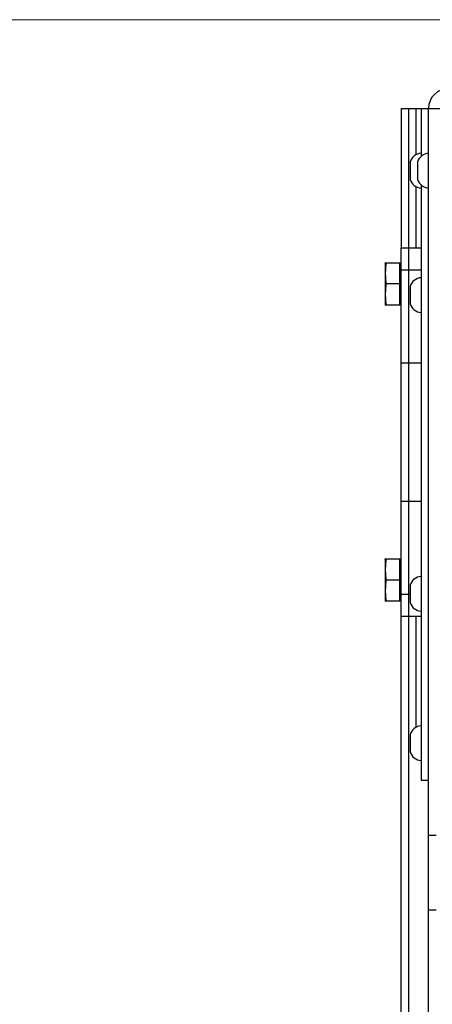
# Model space of a CAD drawing. Units: millimetres. Extents: x 0 to 400, y 0 to 309.
# Drawn here: x 146 to 152, y 248 to 263 of the extents above; entities that cross this region are included whole.
import ezdxf

# ---------------------------------------------------------------- set-up
doc = ezdxf.new("R2010")
doc.units = ezdxf.units.MM
doc.header["$LTSCALE"] = 7
doc.layers.add('DIMS', color=1, linetype='Continuous', lineweight=9)
doc.styles.add('SansSerif', font='sanss___.ttf', dxfattribs={"height": 2.724})
doc.dimstyles.new('METRIC', dxfattribs={"dimtxt": 2.724, "dimasz": 3, "dimexe": 1.5, "dimexo": 1.5, "dimgap": 1.5, "dimtad": 1, "dimdec": 3, "dimzin": 12, "dimdsep": 46, "dimlunit": 5, "dimtxsty": 'SansSerif', "dimcen": 0, "dimclrd": 1, "dimclre": 256, "dimclrt": 4, "dimaunit": 1, "dimadec": 0, "dimazin": 2, "dimtp": 0.5, "dimtm": -0.5, "dimtfac": 0.71, "dimtdec": 3, "dimtofl": 0, "dimtmove": 0, "dimatfit": 3, "dimfxl": 1, "dimtfill": 1, "dimfrac": 1, "dimtolj": 1, "dimtzin": 7, "dimlwd": -1, "dimlwe": -1, "dimarcsym": 1})

# ---------------------------------------------------------------- blocks, each defined once
blk = doc.blocks.new('*D27')
at = {"layer": 'Defpoints', "color": 0, "transparency": 16777216}
for p in [(140.605, 263.354), (272.423, 263.354), (147.371, 228.479)]:
    blk.add_point(p, dxfattribs=at)
at = {"layer": 'DIMS', "linetype": 'ByBlock', "transparency": 16777216}
for p, q in [((270.923, 263.354), (139.105, 263.354)), ((145.871, 228.479), (139.105, 228.479))]:
    blk.add_line(p, q, dxfattribs=at)
at = {"layer": 'DIMS', "color": 1, "linetype": 'ByBlock', "transparency": 16777216}
blk.add_line((140.605, 231.479), (140.605, 260.354), dxfattribs=at)
at = {"layer": 'DIMS', "color": 1, "transparency": 16777216}
for points in [[(140.105, 260.354), (141.105, 260.354), (140.605, 263.354)], [(140.105, 231.479), (141.105, 231.479), (140.605, 228.479)]]:
    blk.add_solid(points, dxfattribs=at)
at = {"layer": 'DIMS', "color": 4, "transparency": 16777216, "insert": (137.152, 245.917), "char_height": 2.724, "attachment_point": 5, "rotation": 90, "style": 'SansSerif', "bg_fill": 3, "box_fill_scale": 1.1, "bg_fill_color": 256, "bg_fill_true_color": 13158600, "bg_fill_transparency": 0}
blk.add_mtext('\\A1;*34{\\H0.710000x;\\S7#8;}', dxfattribs=at)

msp = doc.modelspace()

# ---------------------------------------------------------------- linework, layer by layer
at = {"color": 3, "linetype": 'Continuous'}
for p, q in [((151.8232, 261.9509), (151.8232, 259.7462)), ((152.2563, 239.4313), (152.2563, 261.9509)), ((151.8232, 228.0927), (151.8232, 253.9194))]:
    msp.add_line(p, q, dxfattribs=at)
at = {"color": 7, "linetype": 'Continuous'}
for p, q in [((151.8232, 261.9509), (152.4634, 261.9509)), ((151.9414, 261.9509), (151.9414, 238.3289)), ((152.1382, 261.9509), (152.1382, 261.191)), ((151.965, 261.1045), (151.965, 260.8289)), ((152.0831, 261.1045), (152.0831, 260.8289)), ((152.1382, 260.7423), (152.1382, 251.321)), ((151.8232, 253.9194), (151.8232, 259.7462)), ((151.8232, 259.7462), (152.1382, 259.7462)), ((151.5713, 259.5027), (151.5732, 259.51)), ((151.5713, 259.5027), (151.5713, 258.848)), ((151.5732, 259.51), (151.8036, 259.51)), ((151.8036, 258.8407), (151.8036, 259.51)), ((151.8232, 259.4509), (151.8036, 259.4509)), ((151.8036, 259.1753), (151.5871, 259.1753)), ((151.965, 259.136), (151.965, 258.8604)), ((151.5713, 258.848), (151.5732, 258.8407)), ((151.8036, 258.8407), (151.5732, 258.8407)), ((151.8232, 258.8997), (151.8036, 258.8997)), ((151.5713, 254.8177), (151.5732, 254.8249)), ((151.5713, 254.8177), (151.5713, 254.1629)), ((151.5732, 254.8249), (151.8036, 254.8249)), ((151.8036, 254.1557), (151.8036, 254.8249)), ((151.8232, 254.7659), (151.8036, 254.7659)), ((151.8036, 254.4903), (151.5871, 254.4903)), ((151.965, 254.4116), (151.965, 254.136)), ((151.5713, 254.1629), (151.5732, 254.1557)), ((151.8036, 254.1557), (151.5732, 254.1557)), ((151.8232, 254.2147), (151.8036, 254.2147)), ((151.8232, 253.9194), (152.1382, 253.9194)), ((151.965, 252.0494), (151.965, 251.7738)), ((152.2563, 251.321), (152.1382, 251.321)), ((152.2563, 250.4549), (152.3744, 250.4549))]:
    msp.add_line(p, q, dxfattribs=at)
at = {"color": 9, "linetype": 'Continuous'}
for p, q in [((152.0595, 261.2189), (152.0595, 261.9509)), ((152.0595, 259.7462), (152.0595, 260.7144)), ((151.8232, 259.3962), (152.1382, 259.3962)), ((151.8232, 257.9264), (152.1382, 257.9264)), ((151.8232, 255.7392), (152.1382, 255.7392)), ((151.8232, 254.2694), (151.965, 254.2694)), ((152.0595, 252.1638), (152.0595, 253.9194)), ((152.2563, 249.2738), (152.3744, 249.2738))]:
    msp.add_line(p, q, dxfattribs=at)
at = {"color": 7, "linetype": 'Continuous'}
for points in [[(151.5871, 259.51), (151.5839, 259.4886), (151.5812, 259.4674), (151.5788, 259.4465), (151.5768, 259.4258), (151.5753, 259.405), (151.5741, 259.3843), (151.5735, 259.3635), (151.5732, 259.3426), (151.5735, 259.3218), (151.5742, 259.301), (151.5753, 259.2802), (151.5768, 259.2595), (151.5788, 259.2388), (151.5812, 259.2179), (151.5839, 259.1967), (151.5871, 259.1753)], [(151.5871, 259.1753), (151.5839, 259.1539), (151.5812, 259.1328), (151.5788, 259.1119), (151.5768, 259.0911), (151.5753, 259.0704), (151.5741, 259.0496), (151.5735, 259.0288), (151.5732, 259.008), (151.5735, 258.9872), (151.5742, 258.9663), (151.5753, 258.9456), (151.5768, 258.9249), (151.5788, 258.9041), (151.5812, 258.8833), (151.5839, 258.8621), (151.5871, 258.8407)], [(151.5871, 254.8249), (151.5839, 254.8035), (151.5812, 254.7824), (151.5788, 254.7615), (151.5768, 254.7407), (151.5753, 254.72), (151.5741, 254.6993), (151.5735, 254.6784), (151.5732, 254.6576), (151.5735, 254.6368), (151.5742, 254.616), (151.5753, 254.5952), (151.5768, 254.5745), (151.5788, 254.5537), (151.5812, 254.5329), (151.5839, 254.5117), (151.5871, 254.4903)], [(151.5871, 254.4903), (151.5839, 254.4689), (151.5812, 254.4477), (151.5788, 254.4268), (151.5768, 254.4061), (151.5753, 254.3854), (151.5741, 254.3646), (151.5735, 254.3438), (151.5732, 254.323), (151.5735, 254.3021), (151.5742, 254.2813), (151.5753, 254.2606), (151.5768, 254.2398), (151.5788, 254.2191), (151.5812, 254.1982), (151.5839, 254.1771), (151.5871, 254.1557)]]:
    msp.add_lwpolyline(points, dxfattribs=at)
at = {"color": 3, "linetype": 'Continuous'}
msp.add_arc((152.5713, 261.9509), 0.315, 90, 180, dxfattribs=at)
at = {"color": 7, "linetype": 'Continuous'}
for centre, start, end in [((152.1534, 261.0454), 94.40568, 162.59563), ((152.2715, 261.0454), 94.40568, 162.59563), ((152.1534, 260.8879), 197.40437, 265.59432), ((152.2715, 260.8879), 197.40437, 265.59432), ((152.1534, 259.0769), 94.40568, 162.59563), ((152.1534, 258.9194), 197.40437, 265.59432), ((152.1534, 254.3525), 94.40568, 162.59563), ((152.1534, 254.195), 197.40437, 265.59432), ((152.1534, 251.9903), 94.40568, 162.59563), ((152.1534, 251.8328), 197.40437, 265.59432)]:
    msp.add_arc(centre, 0.1974, start, end, dxfattribs=at)

# ---------------------------------------------------------------- next in the draw order: dimensions: what is measured, and where the dimension line sits
at = {"layer": 'DIMS'}
dim = msp.add_linear_dim(base=(140.6046, 263.3543), p1=(147.3712, 228.4793), p2=(272.423, 263.3543), angle=90, text='*<>', dimstyle='METRIC', dxfattribs=at)
dim.commit()
dim.dimension.update_dxf_attribs({"geometry": '*D27', "text_midpoint": (137.1515, 245.9168)})

doc.saveas('drawing.dxf')
